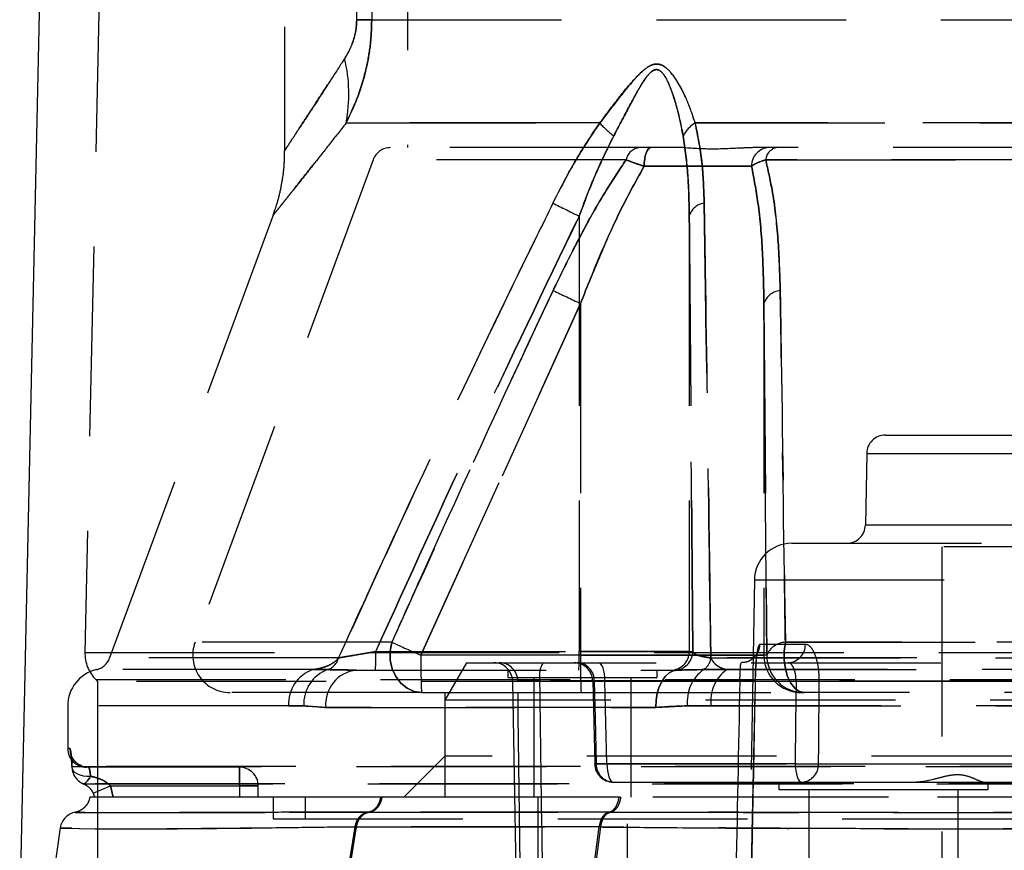
# Model space of a CAD drawing. Extents: x 300 to 4100, y 100 to 5860.
# Drawn here: x 2702 to 2834, y 2932 to 3044 of the extents above; entities that cross this region are included whole.
import ezdxf

# ---------------------------------------------------------------- set-up
doc = ezdxf.new("R2010")
doc.units = 0
doc.header["$LTSCALE"] = 20
doc.linetypes.add('HIDDEN', pattern=[1.905, 1.27, -0.635])
doc.layers.get('0').update_dxf_attribs({"linetype": 'CONTINUOUS'})

msp = doc.modelspace()

# ---------------------------------------------------------------- linework, layer by layer
at = {"color": 7, "linetype": 'HIDDEN'}
for p, q in [((2737.49, 3385.43), (2737.49, 3025.93)), ((2753.99, 3369.63), (2753.99, 3026.36)), ((2747.18, 3043.5), (2747.18, 3367.61)), ((2749.19, 3367.61), (2749.19, 3043.5)), ((2719.39, 3355.93), (2710.79, 2958.74)), ((2749.19, 3043.5), (2747.18, 3043.5)), ((2747.18, 3043.5), (2749.19, 3043.5)), ((2749.19, 3043.5), (3047.95, 3043.5)), ((2779.71, 3029.66), (2745.75, 3029.66)), ((2745.75, 3029.66), (2779.71, 3029.66)), ((2886.45, 3029.66), (2792.49, 3029.66)), ((2792.49, 3029.66), (2886.45, 3029.66)), ((2785.05, 3026.36), (2751.71, 3026.36)), ((2790.78, 3026.36), (2786.55, 3026.36)), ((2802.37, 3026.36), (2800.32, 3026.36)), ((2882.49, 3026.36), (2803.43, 3026.36)), ((2749.36, 3024.73), (2725.53, 2960.09)), ((2783.24, 3024.73), (2749.36, 3024.73)), ((2801.93, 3024.73), (2882.28, 3024.73)), ((2882.28, 3024.73), (2801.93, 3024.73)), ((2785.66, 3023.86), (2800.04, 3023.86)), ((2800.04, 3023.86), (2785.66, 3023.86)), ((2735.97, 3017.3), (2714.1, 2958)), ((2776.96, 3017.19), (2776.96, 2958.86)), ((2791.7, 3017.19), (2791.7, 2958.86)), ((2755.77, 2958.36), (2777.14, 3005.49)), ((2777.14, 3005.49), (2755.77, 2958.36)), ((2777.14, 3005.49), (2777.14, 2958.36)), ((2801.7, 3005.49), (2802.07, 2958.36)), ((2801.7, 3005.49), (2801.7, 2958.36)), ((2802.07, 2958.36), (2801.7, 3005.49)), ((2817.95, 2987.86), (2895.49, 2987.86)), ((2815.45, 2985.4), (2815.28, 2975.82)), ((2815.46, 2985.4), (2975.53, 2985.4)), ((2815.29, 2975.82), (2975.69, 2975.82)), ((2805.41, 2973.36), (2895.49, 2973.36)), ((2965.49, 2972.86), (2825.49, 2972.86)), ((2825.49, 2972.86), (2825.49, 2915.36)), ((2800.41, 2968.45), (2799.7, 2927.82)), ((2800.42, 2968.45), (2990.57, 2968.45)), ((2751.9, 2960.09), (2725.53, 2960.09)), ((2807.24, 2959.82), (2801.16, 2959.82)), ((2858.26, 2960.09), (2804.56, 2960.09)), ((2804.56, 2960.09), (2858.26, 2960.09)), ((2710.79, 2958.74), (3080.19, 2958.74)), ((2744.76, 2958), (2714.1, 2958)), ((2749.73, 2958.86), (2776.96, 2958.86)), ((2777.14, 2958.36), (2755.77, 2958.36)), ((2776.96, 2958.86), (2791.7, 2958.86)), ((2791.7, 2958.86), (2776.96, 2958.86)), ((2801.7, 2958.36), (2777.14, 2958.36)), ((2777.14, 2958.36), (2801.7, 2958.36)), ((2791.7, 2958.86), (2792.17, 2958.86)), ((2794.58, 2958), (2860.26, 2958)), ((2860.26, 2958), (2794.58, 2958)), ((2802.07, 2958.36), (2801.7, 2958.36)), ((2761.88, 2957.36), (2758.99, 2952.36)), ((2761.88, 2957.36), (2895.49, 2957.36)), ((2798.96, 2957.38), (2798.68, 2957.36)), ((2741.27, 2956.43), (2712.33, 2956.43)), ((2747.12, 2956.36), (2790.1, 2956.36)), ((2767.41, 2956.36), (2767.41, 2955.36)), ((2767.41, 2955.36), (2787.41, 2955.36)), ((2770.91, 2955.36), (2770.91, 2939.36)), ((2783.91, 2939.36), (2783.91, 2955.36)), ((2787.41, 2955.36), (2787.41, 2956.36)), ((2790.1, 2956.36), (2789.67, 2956.36)), ((2796.68, 2956.43), (2856.32, 2956.43)), ((2856.32, 2956.43), (2796.68, 2956.43)), ((2712.26, 2955.1), (2712.49, 2954.86)), ((2712.27, 2955.1), (3078.72, 2955.1)), ((2895.49, 2954.86), (2712.49, 2954.86)), ((2712.49, 2954.86), (2712.49, 2927.36)), ((2768.04, 2954.9), (2768.51, 2927.82)), ((2951.53, 2954.9), (2768.04, 2954.9)), ((2798.47, 2954.95), (2771.67, 2954.95)), ((2778.8, 2954.92), (2779.06, 2943.8)), ((2778.98, 2954.9), (3022.91, 2954.9)), ((2780.41, 2954.9), (2805.99, 2954.9)), ((2780.67, 2943.82), (2780.41, 2954.9)), ((2755.86, 2953.36), (2730.22, 2953.36)), ((2755.86, 2953.36), (2777.22, 2953.36)), ((2758.99, 2953.36), (2758.99, 2944.86)), ((2777.22, 2953.36), (2806.69, 2953.36)), ((2806.69, 2953.36), (2807.07, 2953.36)), ((2859.29, 2953.36), (2807.07, 2953.36)), ((2708.49, 2951.57), (2708.49, 2945.86)), ((2738.04, 2951.57), (2708.49, 2951.57)), ((2743.04, 2951.36), (2740.1, 2951.57)), ((2895.49, 2952.36), (2758.99, 2952.36)), ((2758.99, 2952.36), (2758.99, 2939.36)), ((2787.2, 2951.36), (2791.47, 2951.57)), ((2794.61, 2951.57), (2855.5, 2951.57)), ((2855.5, 2951.57), (2794.61, 2951.57)), ((2743.04, 2951.36), (2787.2, 2951.36)), ((2787.2, 2951.36), (2743.04, 2951.36)), ((2708.77, 2945.86), (2708.49, 2945.86)), ((2758.99, 2944.86), (2753.49, 2939.36)), ((3031.99, 2944.86), (2758.99, 2944.86)), ((2779.25, 2943.82), (3022.71, 2943.82)), ((2805.89, 2943.82), (2780.67, 2943.82)), ((2809.01, 2943.82), (2990.99, 2943.82)), ((2709.05, 2943.44), (2709.05, 2943.33)), ((2709.05, 2943.44), (3081.93, 2943.44)), ((3081.93, 2943.44), (2709.05, 2943.44)), ((2711.26, 2943.36), (2710.99, 2943.36)), ((2731.49, 2943.36), (2711.26, 2943.36)), ((2731.49, 2940.86), (2731.49, 2943.36)), ((2731.49, 2943.36), (2731.49, 2940.86)), ((3080.44, 2941.15), (2710.55, 2941.15)), ((2710.55, 2941.15), (3080.44, 2941.15)), ((2711.91, 2939.86), (2714.2, 2940.86)), ((2711.91, 2939.86), (2714.2, 2940.86)), ((2714.59, 2939.36), (2714.2, 2940.86)), ((2714.2, 2940.86), (2731.49, 2940.86)), ((2714.2, 2940.86), (2714.59, 2939.36)), ((2731.49, 2940.86), (2733.99, 2940.86)), ((2731.49, 2940.86), (2731.49, 2939.36)), ((2733.99, 2940.86), (2731.49, 2940.86)), ((2733.99, 2939.36), (2733.99, 2940.86)), ((2781.53, 2941.36), (2806.74, 2941.36)), ((2803.71, 2941.36), (2803.71, 2940.36)), ((2806.74, 2941.36), (2821.53, 2941.36)), ((2821.53, 2941.36), (2831.18, 2941.36)), ((2831.18, 2941.36), (2951.87, 2941.36)), ((2831.71, 2940.36), (2831.71, 2941.36)), ((2711.91, 2939.86), (2712.07, 2939.36)), ((2803.71, 2940.36), (2817.71, 2940.36)), ((2807.71, 2940.36), (2807.71, 2927.36)), ((2817.71, 2940.36), (2831.71, 2940.36)), ((2827.71, 2927.36), (2827.71, 2940.36)), ((3078.91, 2939.36), (2712.07, 2939.36)), ((2735.99, 2939.36), (2735.99, 2936.46)), ((2740.29, 2939.36), (2740.29, 2936.46)), ((2771.41, 2939.36), (2771.41, 2910.36)), ((2783.41, 2910.36), (2783.41, 2939.36)), ((2709.54, 2937.31), (2709.53, 2937.31)), ((2735.99, 2936.46), (3054.99, 2936.46)), ((2707.48, 2935.23), (2706.01, 2924.86)), ((2707.65, 2935.21), (2707.65, 2935.21)), ((2743.82, 2915.16), (2746.95, 2935.35)), ((2745.49, 2924.86), (2747.14, 2935.35)), ((2747.14, 2935.35), (2747.14, 2935.35)), ((2777.03, 2915.16), (2779.63, 2935.35)), ((2778.47, 2924.86), (2779.85, 2935.35)), ((2779.85, 2935.35), (2779.85, 2935.35))]:
    msp.add_line(p, q, dxfattribs=at)
at = {"color": 7, "linetype": 'CONTINUOUS'}
msp.add_line((2711.13, 3344.2), (2702.06, 2924.86), dxfattribs=at)
at = {"color": 7, "linetype": 'HIDDEN', "flags": 128}
for points in [[(2785.66, 3023.86), (2785.68, 3024.35), (2785.73, 3024.82), (2785.81, 3025.25), (2785.92, 3025.63), (2786.06, 3025.94), (2786.21, 3026.17), (2786.38, 3026.31), (2786.55, 3026.36)], [(2786.55, 3026.36), (2786.38, 3026.31), (2786.21, 3026.17), (2786.06, 3025.94), (2785.92, 3025.63), (2785.81, 3025.25), (2785.73, 3024.82), (2785.68, 3024.35), (2785.66, 3023.86)], [(2755.86, 2953.36), (2754.86, 2953.5), (2753.91, 2953.93), (2753.07, 2954.61), (2752.4, 2955.5), (2751.92, 2956.56), (2751.67, 2957.72), (2751.66, 2958.92), (2751.9, 2960.09)], [(2751.9, 2960.09), (2751.66, 2958.92), (2751.67, 2957.72), (2751.92, 2956.56), (2752.4, 2955.5), (2753.07, 2954.61), (2753.91, 2953.93), (2754.86, 2953.5), (2755.86, 2953.36)], [(2807.07, 2953.36), (2806.43, 2953.5), (2805.83, 2953.93), (2805.3, 2954.61), (2804.87, 2955.5), (2804.57, 2956.56), (2804.41, 2957.72), (2804.41, 2958.92), (2804.56, 2960.09)], [(2804.56, 2960.09), (2804.41, 2958.92), (2804.41, 2957.72), (2804.57, 2956.56), (2804.87, 2955.5), (2805.3, 2954.61), (2805.83, 2953.93), (2806.43, 2953.5), (2807.07, 2953.36)], [(2780.41, 2954.9), (2780.39, 2955.39), (2780.34, 2955.85), (2780.26, 2956.27), (2780.16, 2956.64), (2780.03, 2956.95), (2779.88, 2957.17), (2779.72, 2957.31), (2779.56, 2957.36)], [(2790.1, 2956.36), (2789.53, 2956.27), (2788.99, 2955.98), (2788.49, 2955.52), (2788.05, 2954.9), (2787.69, 2954.14), (2787.42, 2953.27), (2787.26, 2952.34), (2787.2, 2951.36)], [(2787.2, 2951.36), (2787.26, 2952.34), (2787.42, 2953.27), (2787.69, 2954.14), (2788.05, 2954.9), (2788.49, 2955.52), (2788.99, 2955.98), (2789.53, 2956.27), (2790.1, 2956.36)], [(2769.12, 2927.82), (2769.08, 2930.36), (2768.81, 2950.34), (2768.75, 2954.9)], [(2778.98, 2954.9), (2779.1, 2949.91), (2779.25, 2943.82)], [(2799.99, 2927.81), (2800.13, 2934.61), (2800.54, 2954.98)], [(2805.99, 2954.9), (2805.94, 2949.4), (2805.89, 2943.82)], [(2809.01, 2943.82), (2809.03, 2946.36), (2809.11, 2954.9)], [(2708.77, 2945.86), (2708.82, 2945.37), (2708.93, 2944.98)], [(2710.27, 2943.57), (2710.31, 2943.55), (2710.33, 2943.54)], [(2710.33, 2943.54), (2710.78, 2943.41), (2711.26, 2943.36)], [(2780.67, 2943.82), (2780.21, 2943.81), (2779.81, 2943.8), (2779.48, 2943.8), (2779.23, 2943.8), (2779.08, 2943.8), (2779.03, 2943.8), (2779.09, 2943.81), (2779.25, 2943.82)], [(2780.67, 2943.82), (2780.69, 2943.34), (2780.74, 2942.87), (2780.82, 2942.45), (2780.93, 2942.08), (2781.06, 2941.77), (2781.21, 2941.55), (2781.36, 2941.41), (2781.53, 2941.36)], [(2805.89, 2943.82), (2805.91, 2943.34), (2805.96, 2942.87), (2806.04, 2942.45), (2806.14, 2942.08), (2806.27, 2941.77), (2806.42, 2941.55), (2806.58, 2941.41), (2806.74, 2941.36)], [(2709.05, 2943.33), (2709.07, 2943.18), (2709.19, 2942.93), (2709.41, 2942.7), (2709.72, 2942.5), (2710.11, 2942.34), (2710.55, 2942.22), (2711.04, 2942.16), (2711.55, 2942.15)], [(2709.05, 2943.33), (2709.07, 2943.18), (2709.19, 2942.93), (2709.41, 2942.7), (2709.72, 2942.5), (2710.11, 2942.34), (2710.55, 2942.22), (2711.04, 2942.16), (2711.55, 2942.15)], [(2710.55, 2941.15), (2710.63, 2941.13), (2710.72, 2941.16), (2710.84, 2941.23), (2710.96, 2941.34), (2711.1, 2941.49), (2711.24, 2941.68), (2711.39, 2941.9), (2711.55, 2942.15)], [(2711.55, 2942.15), (2711.39, 2941.9), (2711.24, 2941.68), (2711.1, 2941.49), (2710.96, 2941.34), (2710.84, 2941.23), (2710.72, 2941.16), (2710.63, 2941.13), (2710.55, 2941.15)], [(2707.69, 2935.21), (2708.53, 2935.19), (2710.03, 2935.15), (2712.16, 2935.12), (2714.87, 2935.1), (2718.65, 2935.09), (2723.17, 2935.11), (2728.47, 2935.15), (2734.49, 2935.2), (2743.11, 2935.3), (2746.95, 2935.35), (2746.95, 2935.35), (2746.95, 2935.35)]]:
    msp.add_lwpolyline(points, dxfattribs=at)
at = {"color": 7, "linetype": 'HIDDEN'}
for centre, radius, start, end in [((2725.47, 3033.55), 20.65, 349.1496, 13.331), ((2790.74, 3039.75), 14.95, 222.4347, 232.2273), ((2794.62, 3026.06), 4.18, 120.662, 153.472), ((2751.71, 3023.86), 2.5, 90, 159.7585), ((2785.23, 3024.35), 2.02, 95.2486, 169.1978), ((2802.46, 3023.94), 2.42, 92.0351, 181.8998), ((2803.75, 3024.56), 1.83, 100.0602, 174.8028), ((2965.17, 3404.08), 430.24, 243.5368, 244.0586), ((2794.06, 3016.48), 2.47, 98.5863, 163.2906), ((2956.85, 3390.92), 425.27, 244.4551, 245.0011), ((2804.14, 3004.65), 2.58, 95.7654, 161.0347), ((2817.95, 2985.36), 2.5, 90, 179), ((2812.78, 2975.86), 2.5, 270, 359), ((2805.41, 2968.36), 5, 90, 179), ((2730.22, 2958.36), 5, 159.7585, 270), ((2921.94, 3335.88), 412.47, 245.654, 246.2436), ((2798.64, 2959.86), 2.52, 327.3374, 359.0291), ((2804.66, 2957.29), 2.8, 92.0286, 157.5636), ((2804.83, 2959.77), 2.41, 272.2129, 1.1483), ((2715.79, 2958.63), 5, 178.7602, 225), ((2711.75, 2958.86), 2.5, 283.4359, 339.7585), ((2742.57, 2958.57), 2.26, 288.5546, 345.2292), ((2713.89, 2958.24), 35.85, 357.0017, 0.9986), ((2827.46, 2957.11), 71.7, 179.0014, 182.9983), ((2741.12, 2958.24), 35.85, 357.0017, 0.9986), ((2848.82, 2957.11), 71.7, 179.0014, 182.9983), ((2789.2, 2958.86), 2.5, 270.0044, 0.0044), ((2789.67, 2958.86), 2.5, 270.0044, 0.0044), ((2792.49, 2958.22), 2.11, 301.8781, 353.9764), ((2806.69, 2958.36), 5, 179.9956, 269.9956), ((2807.07, 2958.36), 5, 179.9956, 269.9956), ((2765.54, 2954.86), 2.5, 1, 90), ((2766.26, 2954.87), 2.49, 0.8362, 89.8428), ((2775.43, 2955.52), 3.8, 151.0099, 188.6024), ((2776.27, 2954.86), 2.5, 1.4646, 89.9898), ((2776.59, 2954.97), 2.4, 358.4848, 87.3736), ((2713.49, 2951.57), 5, 103.4359, 180), ((2742.94, 2951.82), 4.9, 109.8305, 182.959), ((2744.99, 2951.84), 4.9, 110.3354, 183.1471), ((2747.63, 2951.78), 4.61, 96.4047, 185.2178), ((2796.7, 2952.17), 5.27, 126.056, 186.5357), ((2799.9, 2952.18), 5.33, 127.2385, 186.6329), ((2799.25, 2966.72), 11.8, 266.2132, 276.217), ((2807.55, 3029.51), 74.62, 268.8021, 271.1979), ((2710.99, 2945.86), 2.5, 180, 270), ((2711.27, 2945.86), 2.5, 179.9695, 247.9282), ((2781.53, 2943.86), 2.5, 181.3499, 270), ((2781.64, 2943.75), 2.39, 178.4651, 267.3511), ((2807.45, 3018.59), 74.78, 268.8054, 271.1946), ((2806.62, 2943.74), 2.39, 272.9172, 1.7672), ((2711.55, 2943.44), 2.5, 179.9579, 246.3062), ((2711.55, 2943.44), 2.5, 182.6813, 246.9048), ((2731.49, 2940.86), 2.5, 0, 90), ((2709.96, 2934.86), 2.5, 99.8037, 171.195)]:
    msp.add_arc(centre, radius, start, end, dxfattribs=at)
for centre, major_axis, start_param, end_param in [((2910.88, 5666.95), (29.95, 4933.94), 2.152936, 2.159543), ((2885.1, 1416.06), (21.67, 3570.41), 1.125365, 1.133783)]:
    msp.add_ellipse(centre, major_axis=major_axis, ratio=0.029785, start_param=start_param, end_param=end_param, dxfattribs=at)
for points, knots in [([(2745.57, 3038.31), (2745.78, 3038.66), (2746.26, 3039.45), (2746.81, 3040.83), (2747.13, 3042.28), (2747.16, 3043.12), (2747.18, 3043.5)], [0, 0, 0, 0, 0.2750509, 0.6136769, 0.8263639, 1, 1, 1, 1]), ([(2747.18, 3043.5), (2747.16, 3043.13), (2747.13, 3042.36), (2746.84, 3040.97), (2746.31, 3039.54), (2745.81, 3038.71), (2745.57, 3038.31)], [0, 0, 0, 0, 0.168481, 0.357132, 0.689245, 1, 1, 1, 1]), ([(2749.19, 3043.5), (2749.16, 3042.5), (2749.09, 3040.35), (2748.46, 3036.64), (2747.34, 3032.96), (2746.22, 3030.63), (2745.75, 3029.66)], [0, 0, 0, 0, 0.201983, 0.43579, 0.76523, 1, 1, 1, 1]), ([(2745.75, 3029.66), (2746.28, 3030.77), (2747.45, 3033.23), (2748.53, 3036.98), (2749.1, 3040.53), (2749.16, 3042.53), (2749.19, 3043.5)], [0, 0, 0, 0, 0.267188, 0.595165, 0.803926, 1, 1, 1, 1]), ([(2745.57, 3038.31), (2744.97, 3037.39), (2743.78, 3035.54), (2742.17, 3033.06), (2740.73, 3030.84), (2739.58, 3029.09), (2738.72, 3027.78), (2738.11, 3026.84), (2737.69, 3026.2), (2737.5, 3025.91), (2737.48, 3025.89), (2737.66, 3026.16), (2738.11, 3026.85), (2738.81, 3027.91), (2739.76, 3029.36), (2740.92, 3031.14), (2742.29, 3033.25), (2743.84, 3035.62), (2744.99, 3037.42), (2745.57, 3038.31)], [0, 0, 0, 0, 0.064739, 0.129466, 0.195959, 0.262435, 0.315036, 0.367631, 0.42191, 0.476184, 0.516535, 0.574294, 0.632058, 0.692157, 0.752267, 0.813397, 0.874538, 0.937264, 1, 1, 1, 1]), ([(2792.49, 3029.66), (2792.22, 3030.48), (2791.67, 3032.12), (2790.6, 3034.5), (2789.46, 3036.24), (2788.42, 3037.25), (2787.63, 3037.59), (2786.83, 3037.54), (2785.93, 3037.06), (2785.01, 3036.24), (2783.65, 3034.71), (2781.9, 3032.52), (2780.44, 3030.61), (2779.71, 3029.66)], [0, 0, 0, 0, 0.128172, 0.256355, 0.383444, 0.441832, 0.483977, 0.527013, 0.575925, 0.637847, 0.700044, 0.849924, 1, 1, 1, 1]), ([(2779.71, 3029.66), (2780.33, 3030.48), (2781.57, 3032.12), (2783.39, 3034.5), (2784.98, 3036.24), (2786.21, 3037.25), (2787.06, 3037.59), (2787.86, 3037.54), (2788.66, 3037.06), (2789.41, 3036.24), (2790.41, 3034.71), (2791.51, 3032.52), (2792.16, 3030.61), (2792.49, 3029.66)], [0, 0, 0, 0, 0.1281724, 0.2563549, 0.3834436, 0.4418317, 0.4839768, 0.5270133, 0.5759254, 0.6378466, 0.7000441, 0.8499244, 1, 1, 1, 1]), ([(2790.88, 3027.93), (2790.67, 3028.99), (2790.26, 3031.1), (2789.51, 3033.55), (2788.81, 3035.29), (2788.29, 3036.2), (2787.75, 3036.73), (2787.35, 3036.83), (2786.97, 3036.77), (2786.44, 3036.43), (2785.64, 3035.42), (2784.7, 3033.85), (2783.33, 3031.24), (2782.28, 3029.25), (2781.58, 3027.93)], [0, 0, 0, 0, 0.158165, 0.316159, 0.376706, 0.436882, 0.478605, 0.501451, 0.512825, 0.547684, 0.601196, 0.701016, 0.801207, 1, 1, 1, 1]), ([(2781.58, 3027.93), (2782.14, 3028.99), (2783.24, 3031.1), (2784.55, 3033.55), (2785.56, 3035.29), (2786.23, 3036.2), (2786.85, 3036.73), (2787.27, 3036.83), (2787.64, 3036.77), (2788.11, 3036.43), (2788.76, 3035.42), (2789.41, 3033.85), (2790.2, 3031.24), (2790.61, 3029.25), (2790.88, 3027.93)], [0, 0, 0, 0, 0.158165, 0.316159, 0.376706, 0.436882, 0.478605, 0.501451, 0.512825, 0.547684, 0.601196, 0.701016, 0.801207, 1, 1, 1, 1]), ([(2745.75, 3029.66), (2745.07, 3028.78), (2743.68, 3027.01), (2741.82, 3024.64), (2740.14, 3022.52), (2738.73, 3020.73), (2737.59, 3019.31), (2736.73, 3018.24), (2736.16, 3017.52), (2735.91, 3017.21), (2735.98, 3017.29), (2736.34, 3017.75), (2737.02, 3018.6), (2737.79, 3019.56), (2738.71, 3020.72), (2739.82, 3022.11), (2741.54, 3024.28), (2743.5, 3026.78), (2745, 3028.7), (2745.75, 3029.66)], [0, 0, 0, 0, 0.060442, 0.121179, 0.182958, 0.245157, 0.303442, 0.362173, 0.422415, 0.483225, 0.541129, 0.599552, 0.659576, 0.720127, 0.740108, 0.803913, 0.868215, 0.933905, 1, 1, 1, 1]), ([(2773.45, 3018.92), (2774.38, 3020.77), (2776.27, 3024.51), (2778.55, 3027.94), (2779.71, 3029.66)], [0, 0, 0, 0, 0.496688, 1, 1, 1, 1]), ([(2779.71, 3029.66), (2778.57, 3027.96), (2776.28, 3024.53), (2774.4, 3020.8), (2773.45, 3018.92)], [0, 0, 0, 0, 0.495379, 1, 1, 1, 1]), ([(2792.49, 3029.66), (2792.83, 3027.96), (2793.53, 3024.53), (2793.64, 3020.8), (2793.69, 3018.92)], [0, 0, 0, 0, 0.495379, 1, 1, 1, 1]), ([(2793.69, 3018.92), (2793.64, 3020.77), (2793.53, 3024.51), (2792.84, 3027.94), (2792.49, 3029.66)], [0, 0, 0, 0, 0.496688, 1, 1, 1, 1]), ([(2781.58, 3027.93), (2780.73, 3026.2), (2779.02, 3022.71), (2777.65, 3019.04), (2776.96, 3017.19)], [0, 0, 0, 0, 0.496924, 1, 1, 1, 1]), ([(2776.96, 3017.19), (2777.64, 3019.02), (2779.01, 3022.69), (2780.72, 3026.18), (2781.58, 3027.93)], [0, 0, 0, 0, 0.497898, 1, 1, 1, 1]), ([(2791.7, 3017.19), (2791.67, 3019.02), (2791.61, 3022.69), (2791.13, 3026.18), (2790.88, 3027.93)], [0, 0, 0, 0, 0.497898, 1, 1, 1, 1]), ([(2790.88, 3027.93), (2791.12, 3026.2), (2791.61, 3022.71), (2791.67, 3019.04), (2791.7, 3017.19)], [0, 0, 0, 0, 0.4969243, 1, 1, 1, 1]), ([(2737.47, 3025.93), (2737.47, 3025.52), (2737.48, 3024.36), (2737.29, 3022.49), (2736.9, 3020.38), (2736.45, 3018.66), (2736.08, 3017.66), (2735.95, 3017.31)], [0, 0, 0, 0, 0.141594, 0.394855, 0.638579, 0.871508, 1, 1, 1, 1]), ([(2786.55, 3026.36), (2786.33, 3026.36), (2785.76, 3026.36), (2785.32, 3026.36), (2785.05, 3026.36)], [0, 0, 0, 0, 0.3851748, 1, 1, 1, 1]), ([(2800.32, 3026.36), (2799.76, 3026.34), (2797.82, 3026.27), (2794.6, 3026.08), (2792.06, 3026.27), (2790.78, 3026.36)], [0, 0, 0, 0, 0.1701079, 0.5841106, 1, 1, 1, 1]), ([(2803.43, 3026.36), (2803.3, 3026.36), (2802.84, 3026.36), (2802.57, 3026.36), (2802.37, 3026.36)], [0, 0, 0, 0, 0.288128, 1, 1, 1, 1]), ([(2773.47, 3007.22), (2774.58, 3009.51), (2776.82, 3014.1), (2780.08, 3019.97), (2782.36, 3023.4), (2783.24, 3024.73)], [0, 0, 0, 0, 0.37817, 0.75865, 1, 1, 1, 1]), ([(2783.24, 3024.73), (2782.36, 3023.4), (2780.09, 3019.99), (2776.83, 3014.11), (2774.59, 3009.53), (2773.47, 3007.22)], [0, 0, 0, 0, 0.24135, 0.619213, 1, 1, 1, 1]), ([(2783.24, 3024.73), (2783.67, 3024.56), (2784.36, 3024.29), (2785.3, 3023.98), (2785.66, 3023.86)], [0, 0, 0, 0, 0.621257, 1, 1, 1, 1]), ([(2785.66, 3023.86), (2785.29, 3023.98), (2784.63, 3024.2), (2783.83, 3024.5), (2783.43, 3024.65), (2783.24, 3024.73)], [0, 0, 0, 0, 0.389957, 0.706003, 1, 1, 1, 1]), ([(2800.04, 3023.86), (2800.21, 3023.98), (2800.51, 3024.2), (2801.18, 3024.5), (2801.68, 3024.65), (2801.93, 3024.73)], [0, 0, 0, 0, 0.3899566, 0.7060025, 1, 1, 1, 1]), ([(2801.93, 3024.73), (2801.43, 3024.56), (2800.62, 3024.29), (2800.2, 3023.98), (2800.04, 3023.86)], [0, 0, 0, 0, 0.621257, 1, 1, 1, 1]), ([(2803.88, 3007.22), (2803.81, 3009.51), (2803.66, 3014.1), (2803.01, 3019.97), (2802.23, 3023.4), (2801.93, 3024.73)], [0, 0, 0, 0, 0.3781697, 0.7586495, 1, 1, 1, 1]), ([(2801.93, 3024.73), (2802.23, 3023.4), (2803.01, 3019.99), (2803.66, 3014.11), (2803.8, 3009.53), (2803.88, 3007.22)], [0, 0, 0, 0, 0.24135, 0.619213, 1, 1, 1, 1]), ([(2777.14, 3005.49), (2778.05, 3007.77), (2779.87, 3012.33), (2782.68, 3018.51), (2784.76, 3022.25), (2785.66, 3023.86)], [0, 0, 0, 0, 0.361184, 0.723961, 1, 1, 1, 1]), ([(2785.66, 3023.86), (2784.76, 3022.25), (2782.68, 3018.52), (2779.88, 3012.34), (2778.05, 3007.78), (2777.14, 3005.49)], [0, 0, 0, 0, 0.276039, 0.636991, 1, 1, 1, 1]), ([(2800.04, 3023.86), (2800.35, 3022.25), (2801.06, 3018.52), (2801.56, 3012.34), (2801.65, 3007.78), (2801.7, 3005.49)], [0, 0, 0, 0, 0.276039, 0.636991, 1, 1, 1, 1]), ([(2801.7, 3005.49), (2801.65, 3007.77), (2801.56, 3012.33), (2801.06, 3018.51), (2800.35, 3022.25), (2800.04, 3023.86)], [0, 0, 0, 0, 0.361184, 0.723961, 1, 1, 1, 1]), ([(2744.76, 2958), (2746.13, 2961.03), (2753.03, 2976.2), (2762.51, 2996.55), (2770.91, 3013.73), (2773.45, 3018.92)], [0, 0, 0, 0, 0.148479, 0.742419, 1, 1, 1, 1]), ([(2773.45, 3018.92), (2771.98, 3015.93), (2764.63, 3000.97), (2755.07, 2980.66), (2747.15, 2963.26), (2744.76, 2958)], [0, 0, 0, 0, 0.14848, 0.742431, 1, 1, 1, 1]), ([(2793.69, 3018.92), (2793.74, 3015.93), (2793.97, 3000.97), (2794.27, 2980.66), (2794.51, 2963.26), (2794.58, 2958)], [0, 0, 0, 0, 0.14848, 0.742431, 1, 1, 1, 1]), ([(2794.58, 2958), (2794.54, 2961.03), (2794.33, 2976.2), (2794.04, 2996.55), (2793.77, 3013.73), (2793.69, 3018.92)], [0, 0, 0, 0, 0.148479, 0.742419, 1, 1, 1, 1]), ([(2776.96, 3017.19), (2772.31, 3007.52), (2763.02, 2988.18), (2754.16, 2968.64), (2749.73, 2958.86)], [0, 0, 0, 0, 0.499937, 1, 1, 1, 1]), ([(2749.73, 2958.86), (2754.16, 2968.63), (2763.02, 2988.18), (2772.31, 3007.52), (2776.96, 3017.19)], [0, 0, 0, 0, 0.499948, 1, 1, 1, 1]), ([(2792.17, 2958.86), (2792.09, 2968.63), (2791.94, 2988.18), (2791.78, 3007.52), (2791.7, 3017.19)], [0, 0, 0, 0, 0.499948, 1, 1, 1, 1]), ([(2791.7, 3017.19), (2791.78, 3007.52), (2791.94, 2988.18), (2792.09, 2968.64), (2792.17, 2958.86)], [0, 0, 0, 0, 0.499937, 1, 1, 1, 1]), ([(2751.9, 2960.09), (2753.26, 2963.14), (2760.29, 2978.92), (2767.59, 2994.58), (2773.47, 3007.22)], [0, 0, 0, 0, 0.192906, 1, 1, 1, 1]), ([(2773.47, 3007.22), (2772.05, 3004.21), (2764.69, 2988.57), (2757.61, 2972.81), (2751.9, 2960.09)], [0, 0, 0, 0, 0.192906, 1, 1, 1, 1]), ([(2804.56, 2960.09), (2804.52, 2963.14), (2804.3, 2978.92), (2804.07, 2994.58), (2803.88, 3007.22)], [0, 0, 0, 0, 0.192906, 1, 1, 1, 1]), ([(2803.88, 3007.22), (2803.92, 3004.21), (2804.16, 2988.57), (2804.38, 2972.81), (2804.56, 2960.09)], [0, 0, 0, 0, 0.192906, 1, 1, 1, 1]), ([(2801.16, 2959.82), (2801.09, 2959.76), (2800.94, 2959.65), (2800.76, 2958.78), (2800.63, 2957.51), (2800.56, 2956.16), (2800.54, 2955.3), (2800.53, 2954.99)], [0, 0, 0, 0, 0.217177, 0.435538, 0.655827, 0.877449, 1, 1, 1, 1]), ([(2809.11, 2954.9), (2809.09, 2955.46), (2809.06, 2956.58), (2808.72, 2958.06), (2808.23, 2959.17), (2807.7, 2959.74), (2807.37, 2959.8), (2807.24, 2959.82)], [0, 0, 0, 0, 0.218941, 0.436679, 0.652938, 0.868139, 1, 1, 1, 1]), ([(2741.27, 2956.43), (2741.3, 2956.43), (2741.83, 2956.5), (2742.74, 2956.71), (2743.93, 2957.18), (2744.5, 2957.74), (2744.76, 2958)], [0, 0, 0, 0, 0.021622, 0.418689, 0.734657, 1, 1, 1, 1]), ([(2744.76, 2958), (2744.5, 2957.74), (2743.93, 2957.18), (2742.74, 2956.71), (2741.83, 2956.5), (2741.3, 2956.43), (2741.27, 2956.43)], [0, 0, 0, 0, 0.265343, 0.581311, 0.978378, 1, 1, 1, 1]), ([(2744.76, 2958), (2745.17, 2958.07), (2746.02, 2958.22), (2747.8, 2958.53), (2749.08, 2958.75), (2749.73, 2958.86)], [0, 0, 0, 0, 0.323238, 0.654914, 1, 1, 1, 1]), ([(2749.73, 2958.86), (2749.02, 2958.74), (2747.6, 2958.49), (2745.86, 2958.19), (2745.07, 2958.05), (2744.76, 2958)], [0, 0, 0, 0, 0.37753, 0.748536, 1, 1, 1, 1]), ([(2792.17, 2958.86), (2792.25, 2958.74), (2792.4, 2958.49), (2793.32, 2958.19), (2794.22, 2958.05), (2794.58, 2958)], [0, 0, 0, 0, 0.37753, 0.748536, 1, 1, 1, 1]), ([(2794.58, 2958), (2794.12, 2958.07), (2793.19, 2958.22), (2792.37, 2958.53), (2792.24, 2958.75), (2792.17, 2958.86)], [0, 0, 0, 0, 0.323238, 0.654914, 1, 1, 1, 1]), ([(2794.58, 2958), (2794.74, 2957.74), (2795.08, 2957.18), (2795.8, 2956.71), (2796.34, 2956.5), (2796.66, 2956.43), (2796.68, 2956.43)], [0, 0, 0, 0, 0.265343, 0.581311, 0.978378, 1, 1, 1, 1]), ([(2796.68, 2956.43), (2796.66, 2956.43), (2796.34, 2956.5), (2795.8, 2956.71), (2795.08, 2957.18), (2794.74, 2957.74), (2794.58, 2958)], [0, 0, 0, 0, 0.021622, 0.418689, 0.734657, 1, 1, 1, 1]), ([(2800.54, 2954.98), (2800.54, 2955.08), (2800.55, 2955.58), (2800.59, 2956.45), (2800.65, 2957.45), (2800.73, 2958.2), (2800.79, 2958.63), (2800.83, 2958.79), (2800.82, 2958.73), (2800.73, 2958.51), (2800.47, 2958.13), (2799.98, 2957.7), (2799.33, 2957.39), (2798.87, 2957.39), (2798.68, 2957.39)], [0, 0, 0, 0, 0.033767, 0.168029, 0.300454, 0.414539, 0.513869, 0.587195, 0.640302, 0.691974, 0.755103, 0.84022, 0.932733, 1, 1, 1, 1]), ([(2798.47, 2954.95), (2798.48, 2955.1), (2798.49, 2955.54), (2798.52, 2956.21), (2798.55, 2956.85), (2798.6, 2957.28), (2798.66, 2957.33), (2798.68, 2957.36)], [0, 0, 0, 0, 0.1207935, 0.3400118, 0.5599397, 0.7800162, 1, 1, 1, 1]), ([(2805.99, 2954.9), (2805.98, 2955.18), (2805.97, 2955.74), (2805.77, 2956.48), (2805.48, 2957.04), (2805.18, 2957.32), (2804.99, 2957.35), (2804.92, 2957.36)], [0, 0, 0, 0, 0.215938, 0.432063, 0.648871, 0.866375, 1, 1, 1, 1]), ([(2741.27, 2956.43), (2741.48, 2956.43), (2742.15, 2956.43), (2742.83, 2956.43), (2743.29, 2956.43)], [0, 0, 0, 0, 0.318093, 1, 1, 1, 1]), ([(2743.29, 2956.43), (2742.81, 2956.43), (2742.13, 2956.43), (2741.47, 2956.43), (2741.27, 2956.43)], [0, 0, 0, 0, 0.7056203, 1, 1, 1, 1]), ([(2743.29, 2956.43), (2744.03, 2956.41), (2745.15, 2956.39), (2746.62, 2956.37), (2747.12, 2956.36)], [0, 0, 0, 0, 0.660782, 1, 1, 1, 1]), ([(2747.12, 2956.36), (2746.09, 2956.38), (2744.63, 2956.42), (2743.59, 2956.43), (2743.29, 2956.43)], [0, 0, 0, 0, 0.707635, 1, 1, 1, 1]), ([(2790.1, 2956.36), (2790.8, 2956.38), (2791.78, 2956.42), (2793.19, 2956.43), (2793.6, 2956.43)], [0, 0, 0, 0, 0.707635, 1, 1, 1, 1]), ([(2793.6, 2956.43), (2792.71, 2956.41), (2791.36, 2956.39), (2790.42, 2956.37), (2790.1, 2956.36)], [0, 0, 0, 0, 0.660782, 1, 1, 1, 1]), ([(2793.6, 2956.43), (2794.32, 2956.43), (2795.34, 2956.43), (2796.37, 2956.43), (2796.68, 2956.43)], [0, 0, 0, 0, 0.7056203, 1, 1, 1, 1]), ([(2796.68, 2956.43), (2796.35, 2956.43), (2795.32, 2956.43), (2794.3, 2956.43), (2793.6, 2956.43)], [0, 0, 0, 0, 0.3180934, 1, 1, 1, 1]), ([(2771.67, 2954.95), (2771.56, 2954.95), (2771.19, 2954.96), (2770.51, 2954.96), (2769.75, 2954.96), (2769.16, 2954.94), (2768.86, 2954.93), (2768.77, 2954.91), (2768.75, 2954.91), (2768.75, 2954.9)], [0, 0, 0, 0, 0.075512, 0.280884, 0.486326, 0.692003, 0.882209, 0.97649, 1, 1, 1, 1]), ([(2780.41, 2954.9), (2780.16, 2954.91), (2779.65, 2954.92), (2779.09, 2954.93), (2778.78, 2954.92), (2778.73, 2954.92), (2778.9, 2954.91), (2778.98, 2954.9)], [0, 0, 0, 0, 0.205821, 0.41159, 0.6173, 0.823015, 1, 1, 1, 1]), ([(2800.53, 2954.99), (2800.51, 2954.12), (2800.36, 2946.58), (2800.18, 2937.52), (2800.02, 2929.34), (2799.99, 2927.82)], [0, 0, 0, 0, 0.0966879, 0.8321695, 1, 1, 1, 1]), ([(2738.04, 2951.57), (2738.24, 2951.57), (2738.92, 2951.57), (2739.61, 2951.57), (2740.1, 2951.57)], [0, 0, 0, 0, 0.29438, 1, 1, 1, 1]), ([(2740.1, 2951.57), (2740.07, 2951.57), (2739.38, 2951.57), (2738.7, 2951.57), (2738.04, 2951.57)], [0, 0, 0, 0, 0.03958, 1, 1, 1, 1]), ([(2740.1, 2951.57), (2740.35, 2951.56), (2741.31, 2951.52), (2742.3, 2951.43), (2743.04, 2951.36)], [0, 0, 0, 0, 0.256121, 1, 1, 1, 1]), ([(2791.47, 2951.57), (2791.1, 2951.56), (2789.66, 2951.52), (2788.25, 2951.43), (2787.2, 2951.36)], [0, 0, 0, 0, 0.2561213, 1, 1, 1, 1]), ([(2791.47, 2951.57), (2791.51, 2951.57), (2792.55, 2951.57), (2793.6, 2951.57), (2794.61, 2951.57)], [0, 0, 0, 0, 0.03958, 1, 1, 1, 1]), ([(2794.61, 2951.57), (2794.3, 2951.57), (2793.24, 2951.57), (2792.2, 2951.57), (2791.47, 2951.57)], [0, 0, 0, 0, 0.2943797, 1, 1, 1, 1]), ([(2709.05, 2943.44), (2709.05, 2943.46), (2709.03, 2943.96), (2708.97, 2944.83), (2708.87, 2945.7), (2708.8, 2945.81), (2708.77, 2945.86)], [0, 0, 0, 0, 0.013688, 0.341224, 0.670156, 1, 1, 1, 1]), ([(2708.77, 2945.86), (2708.8, 2945.8), (2708.87, 2945.69), (2708.97, 2944.84), (2709.03, 2943.91), (2709.05, 2943.44)], [0, 0, 0, 0, 0.329911, 0.658911, 1, 1, 1, 1]), ([(2710.34, 2943.56), (2710.28, 2943.58), (2710.01, 2943.66), (2709.63, 2943.95), (2709.26, 2944.35), (2709.04, 2944.73), (2708.95, 2944.98), (2708.91, 2945.11), (2708.9, 2945.16), (2708.91, 2945.11), (2708.94, 2944.88), (2708.99, 2944.39), (2709.03, 2943.83), (2709.04, 2943.39), (2709.05, 2943.28)], [0, 0, 0, 0, 0.030578, 0.132992, 0.220896, 0.294959, 0.34873, 0.392555, 0.442438, 0.513383, 0.62303, 0.768745, 0.941347, 1, 1, 1, 1]), ([(2710.34, 2943.56), (2710.28, 2943.58), (2710.01, 2943.66), (2709.63, 2943.95), (2709.26, 2944.35), (2709.04, 2944.72), (2708.94, 2944.98), (2708.91, 2945.1), (2708.9, 2945.15), (2708.9, 2945.14), (2708.9, 2945.13)], [0, 0, 0, 0, 0.067199, 0.292265, 0.485445, 0.648206, 0.766374, 0.862685, 0.972309, 1, 1, 1, 1]), ([(2711.55, 2942.15), (2711.55, 2942.16), (2711.52, 2942.41), (2711.46, 2942.85), (2711.36, 2943.28), (2711.3, 2943.33), (2711.26, 2943.36)], [0, 0, 0, 0, 0.013742, 0.342196, 0.671121, 1, 1, 1, 1]), ([(2711.26, 2943.36), (2711.3, 2943.33), (2711.36, 2943.28), (2711.47, 2942.85), (2711.52, 2942.39), (2711.55, 2942.15)], [0, 0, 0, 0, 0.328946, 0.657939, 1, 1, 1, 1]), ([(2714.2, 2940.86), (2714.04, 2941.01), (2713.54, 2941.48), (2712.61, 2941.89), (2711.85, 2942.08), (2711.55, 2942.15)], [0, 0, 0, 0, 0.210811, 0.684347, 1, 1, 1, 1]), ([(2711.55, 2942.15), (2711.78, 2942.1), (2712.41, 2941.94), (2713.35, 2941.59), (2713.93, 2941.09), (2714.2, 2940.86)], [0, 0, 0, 0, 0.242404, 0.653368, 1, 1, 1, 1]), ([(2821.53, 2941.36), (2821.53, 2941.36), (2822.51, 2941.36), (2823.98, 2941.64), (2825.77, 2942.12), (2827.09, 2942.4), (2828.3, 2942.38), (2829.42, 2942.04), (2830.42, 2941.57), (2830.96, 2941.36), (2831.18, 2941.36), (2831.18, 2941.36)], [0, 0, 0, 0, 0.001229, 0.211664, 0.329565, 0.44933, 0.565151, 0.685684, 0.838257, 0.995273, 1, 1, 1, 1]), ([(2710.55, 2941.15), (2710.71, 2941.08), (2711.13, 2940.87), (2711.6, 2940.45), (2711.83, 2940.01), (2711.91, 2939.86)], [0, 0, 0, 0, 0.288984, 0.765821, 1, 1, 1, 1]), ([(2711.46, 2939.37), (2711.39, 2939.12), (2711.28, 2938.64), (2710.87, 2938.08), (2710.43, 2937.7), (2710, 2937.47), (2709.71, 2937.36), (2709.56, 2937.33), (2709.54, 2937.33)], [0, 0, 0, 0, 0.265642, 0.490564, 0.682996, 0.846551, 0.980748, 1, 1, 1, 1]), ([(2750.59, 2939.36), (2749.87, 2939.36), (2747.11, 2939.36), (2742.57, 2939.36), (2737.22, 2939.36), (2732.34, 2939.36), (2727.94, 2939.36), (2724.04, 2939.36), (2720.64, 2939.36), (2717.76, 2939.36), (2715.41, 2939.36), (2713.58, 2939.36), (2712.31, 2939.36), (2711.57, 2939.36), (2711.52, 2939.36), (2711.49, 2939.36)], [0, 0, 0, 0, 0.028818, 0.110774, 0.19273, 0.274686, 0.356641, 0.438597, 0.520552, 0.602507, 0.684462, 0.766418, 0.848374, 0.930331, 1, 1, 1, 1]), ([(2748.69, 2937.35), (2748.88, 2937.39), (2749.28, 2937.49), (2749.86, 2937.97), (2750.23, 2938.62), (2750.37, 2939.13), (2750.4, 2939.33), (2750.41, 2939.36)], [0, 0, 0, 0, 0.2280753, 0.4953743, 0.8017277, 0.9704541, 1, 1, 1, 1]), ([(2748.87, 2937.35), (2749.06, 2937.39), (2749.46, 2937.49), (2750.03, 2937.97), (2750.41, 2938.62), (2750.55, 2939.13), (2750.58, 2939.33), (2750.59, 2939.36)], [0, 0, 0, 0, 0.2280225, 0.4953032, 0.8016737, 0.9704227, 1, 1, 1, 1]), ([(2782.51, 2939.36), (2781.27, 2939.36), (2777.42, 2939.36), (2771.18, 2939.36), (2763.94, 2939.36), (2757.01, 2939.36), (2752.73, 2939.36), (2750.59, 2939.36)], [0, 0, 0, 0, 0.104657, 0.326102, 0.548205, 0.773755, 1, 1, 1, 1]), ([(2780.95, 2937.35), (2781.1, 2937.39), (2781.41, 2937.49), (2781.86, 2937.97), (2782.16, 2938.62), (2782.27, 2939.13), (2782.29, 2939.33), (2782.3, 2939.36)], [0, 0, 0, 0, 0.228052, 0.495343, 0.801703, 0.970439, 1, 1, 1, 1]), ([(2782.51, 2939.36), (2782.5, 2939.33), (2782.48, 2939.13), (2782.37, 2938.62), (2782.07, 2937.97), (2781.63, 2937.49), (2781.31, 2937.39), (2781.16, 2937.35)], [0, 0, 0, 0, 0.029569, 0.19831, 0.504674, 0.77196, 1, 1, 1, 1]), ([(3008.87, 2939.36), (3007.94, 2939.36), (3004.37, 2939.36), (2997.95, 2939.36), (2989.47, 2939.36), (2980.71, 2939.36), (2971.7, 2939.36), (2962.47, 2939.36), (2953.03, 2939.36), (2943.43, 2939.36), (2933.69, 2939.36), (2923.83, 2939.36), (2913.89, 2939.36), (2903.89, 2939.36), (2893.87, 2939.36), (2883.85, 2939.36), (2873.87, 2939.36), (2863.95, 2939.36), (2854.13, 2939.36), (2844.43, 2939.36), (2834.87, 2939.36), (2825.5, 2939.36), (2816.26, 2939.36), (2807.19, 2939.36), (2798.49, 2939.36), (2790.23, 2939.36), (2785.08, 2939.36), (2782.51, 2939.36)], [0, 0, 0, 0, 0.0144626, 0.0555641, 0.0966657, 0.1377669, 0.1788681, 0.2199693, 0.2610704, 0.3021715, 0.3432727, 0.3843742, 0.4254755, 0.4665774, 0.5076793, 0.5487813, 0.5898832, 0.6309847, 0.6720863, 0.7131875, 0.7542886, 0.7953897, 0.8364908, 0.8786092, 0.9207275, 0.9603638, 1, 1, 1, 1]), ([(2709.5, 2937.31), (2709.64, 2937.31), (2709.91, 2937.31), (2711.41, 2937.29), (2713.67, 2937.28), (2717.02, 2937.27), (2721.65, 2937.27), (2727.89, 2937.29), (2733.41, 2937.3), (2737.21, 2937.32), (2738.17, 2937.32)], [0, 0, 0, 0, 0.122446, 0.245066, 0.367569, 0.489642, 0.642319, 0.795504, 0.948686, 1, 1, 1, 1]), ([(2748.87, 2937.35), (2746.89, 2937.34), (2742.25, 2937.33), (2735.71, 2937.31), (2729.32, 2937.29), (2723.46, 2937.27), (2718.32, 2937.27), (2714.12, 2937.29), (2711.2, 2937.3), (2709.66, 2937.31), (2709.58, 2937.31), (2709.54, 2937.31)], [0, 0, 0, 0, 0.0808379, 0.1892591, 0.2978124, 0.4062344, 0.5329258, 0.6600503, 0.7871372, 0.913777, 1, 1, 1, 1]), ([(2738.17, 2937.32), (2739.97, 2937.32), (2743.24, 2937.33), (2747.01, 2937.34), (2748.69, 2937.35)], [0, 0, 0, 0, 0.552557, 1, 1, 1, 1]), ([(2746.95, 2935.35), (2747.02, 2935.62), (2747.15, 2936.17), (2747.59, 2936.79), (2748.12, 2937.21), (2748.5, 2937.3), (2748.69, 2937.35)], [0, 0, 0, 0, 0.26267, 0.542602, 0.774154, 1, 1, 1, 1]), ([(2747.14, 2935.35), (2747.2, 2935.62), (2747.33, 2936.17), (2747.79, 2936.81), (2748.32, 2937.22), (2748.7, 2937.31), (2748.87, 2937.35)], [0, 0, 0, 0, 0.266811, 0.533621, 0.800442, 1, 1, 1, 1]), ([(2748.69, 2937.35), (2750.78, 2937.35), (2756.1, 2937.35), (2765.55, 2937.35), (2774.41, 2937.35), (2779.71, 2937.35), (2780.95, 2937.35)], [0, 0, 0, 0, 0.21847, 0.55629, 0.896462, 1, 1, 1, 1]), ([(2781.16, 2937.35), (2778.57, 2937.35), (2771.96, 2937.35), (2762.04, 2937.35), (2754.05, 2937.35), (2749.85, 2937.35), (2748.87, 2937.35)], [0, 0, 0, 0, 0.218576, 0.556566, 0.896909, 1, 1, 1, 1]), ([(2780.95, 2937.35), (2780.81, 2937.3), (2780.52, 2937.21), (2780.12, 2936.79), (2779.78, 2936.17), (2779.68, 2935.62), (2779.63, 2935.35)], [0, 0, 0, 0, 0.225841, 0.457397, 0.737331, 1, 1, 1, 1]), ([(2779.85, 2935.35), (2779.9, 2935.62), (2780, 2936.17), (2780.34, 2936.81), (2780.75, 2937.22), (2781.04, 2937.31), (2781.16, 2937.35)], [0, 0, 0, 0, 0.266813, 0.533625, 0.800449, 1, 1, 1, 1]), ([(2780.95, 2937.35), (2783.63, 2937.34), (2789.9, 2937.33), (2800.3, 2937.31), (2812.1, 2937.29), (2825, 2937.27), (2839.03, 2937.27), (2854.17, 2937.29), (2869.6, 2937.3), (2884.16, 2937.31), (2897.73, 2937.31), (2910.27, 2937.31), (2922.76, 2937.29), (2935.1, 2937.28), (2948.27, 2937.27), (2962.14, 2937.27), (2976.57, 2937.29), (2990.45, 2937.31), (3001.54, 2937.33), (3007.87, 2937.34), (3010, 2937.35)], [0, 0, 0, 0, 0.040546, 0.094928, 0.149375, 0.203757, 0.267302, 0.331065, 0.394808, 0.458328, 0.509126, 0.560099, 0.611146, 0.662144, 0.712963, 0.776523, 0.840293, 0.904063, 0.967622, 1, 1, 1, 1]), ([(3010.22, 2937.35), (3007.54, 2937.34), (3001.27, 2937.33), (2990.88, 2937.31), (2979.09, 2937.29), (2966.2, 2937.27), (2952.17, 2937.27), (2937.04, 2937.29), (2921.62, 2937.3), (2907.06, 2937.31), (2893.48, 2937.31), (2880.94, 2937.31), (2868.46, 2937.29), (2856.11, 2937.28), (2842.94, 2937.27), (2829.06, 2937.27), (2814.62, 2937.29), (2800.74, 2937.31), (2789.63, 2937.33), (2783.3, 2937.34), (2781.16, 2937.35)], [0, 0, 0, 0, 0.040546, 0.094928, 0.149375, 0.203757, 0.267302, 0.331065, 0.394809, 0.458328, 0.509126, 0.560099, 0.611146, 0.662144, 0.712963, 0.776523, 0.840293, 0.904063, 0.967622, 1, 1, 1, 1]), ([(2747.14, 2935.35), (2747.14, 2935.35), (2744.99, 2935.33), (2739.99, 2935.26), (2732.8, 2935.18), (2725.78, 2935.12), (2719.76, 2935.09), (2714.91, 2935.09), (2711.21, 2935.12), (2708.7, 2935.18), (2707.49, 2935.21), (2707.61, 2935.21), (2707.65, 2935.21)], [0, 0, 0, 0, 0, 0.086066, 0.207997, 0.33064, 0.45549, 0.581092, 0.700918, 0.821429, 0.944418, 1, 1, 1, 1]), ([(2746.95, 2935.35), (2746.95, 2935.35), (2748.53, 2935.35), (2752.85, 2935.35), (2760.35, 2935.35), (2769.65, 2935.35), (2776.24, 2935.35), (2779.63, 2935.35), (2779.63, 2935.35)], [0, 0, 0, 0, 0.0000013, 0.1657569, 0.4438379, 0.7219189, 0.9999987, 1, 1, 1, 1]), ([(2779.85, 2935.35), (2779.85, 2935.35), (2776.86, 2935.35), (2770.41, 2935.35), (2761.2, 2935.35), (2753.31, 2935.35), (2748.84, 2935.35), (2747.14, 2935.35), (2747.14, 2935.35)], [0, 0, 0, 0, 0.000001, 0.244859, 0.542673, 0.820729, 0.999999, 1, 1, 1, 1]), ([(2779.63, 2935.35), (2779.63, 2935.35), (2782.51, 2935.33), (2789.6, 2935.26), (2801.35, 2935.18), (2815.04, 2935.12), (2829.36, 2935.09), (2844, 2935.09), (2858.78, 2935.12), (2873.69, 2935.19), (2888.94, 2935.21), (2903.21, 2935.21), (2916.31, 2935.19), (2928.2, 2935.14), (2940.05, 2935.1), (2951.45, 2935.09), (2962.35, 2935.09), (2972.76, 2935.11), (2982.97, 2935.15), (2992.84, 2935.2), (3002.32, 2935.27), (3008.36, 2935.32), (3011.33, 2935.35), (3011.33, 2935.35)], [0, 0, 0, 0, 0, 0.043358, 0.104459, 0.165917, 0.22848, 0.291419, 0.351504, 0.411933, 0.473604, 0.535754, 0.583755, 0.631979, 0.680808, 0.729815, 0.774768, 0.81986, 0.865378, 0.911041, 0.955452, 1, 1, 1, 1, 1]), ([(3011.54, 2935.35), (3011.54, 2935.35), (3008.66, 2935.33), (3001.58, 2935.26), (2989.84, 2935.18), (2976.16, 2935.12), (2961.84, 2935.09), (2947.21, 2935.09), (2932.44, 2935.12), (2917.53, 2935.19), (2902.28, 2935.21), (2888.01, 2935.21), (2874.91, 2935.19), (2863.01, 2935.14), (2851.16, 2935.1), (2839.75, 2935.09), (2828.84, 2935.09), (2818.43, 2935.11), (2808.21, 2935.15), (2798.34, 2935.2), (2788.85, 2935.27), (2782.81, 2935.32), (2779.85, 2935.35), (2779.85, 2935.35)], [0, 0, 0, 0, 0, 0.043354, 0.104456, 0.165914, 0.228477, 0.291416, 0.3515, 0.411927, 0.473596, 0.535745, 0.583762, 0.632002, 0.680848, 0.729871, 0.77482, 0.819907, 0.86542, 0.911079, 0.955471, 1, 1, 1, 1, 1])]:
    msp.add_open_spline(points, degree=3, knots=knots, dxfattribs=at)

doc.saveas('drawing.dxf')
